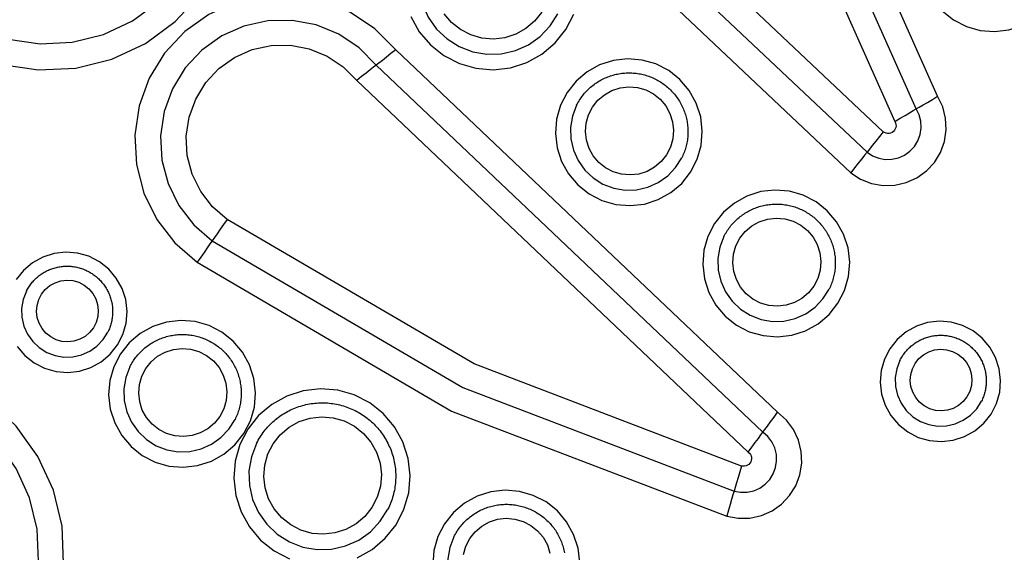
# Model space of a CAD drawing. Extents: x 0 to 21000, y 0 to 14850.
# Drawn here: x 10445 to 10552, y 2178 to 2236 of the extents above; entities that cross this region are included whole.
import ezdxf

# ---------------------------------------------------------------- set-up
doc = ezdxf.new("R2010")
doc.units = 0
doc.header["$LTSCALE"] = 10
doc.layers.add('D-STR', color=1, linetype='CONTINUOUS')

msp = doc.modelspace()

# ---------------------------------------------------------------- linework, layer by layer
at = {"layer": 'D-STR'}
for p, q in [((10544.334, 2227.555), (10521.209, 2279.492)), ((10516.009, 2278.074), (10539.714, 2224.833)), ((10542.024, 2226.194), (10518.609, 2278.783)), ((10527.052, 2193.419), (10485.806, 2232.579)), ((10525.469, 2191.27), (10483.706, 2230.922)), ((10481.606, 2229.264), (10523.887, 2189.121))]:
    msp.add_line(p, q, dxfattribs=at)
for points in [[(10538.457, 2223.727), (10515.996, 2244.959), (10497.314, 2269.576)], [(10494.96, 2268.033), (10513.915, 2243.056), (10536.704, 2221.514)], [(10492.606, 2266.49), (10511.834, 2241.153), (10534.952, 2219.301)], [(10433.051, 2237.042), (10436.041, 2234.369), (10439.491, 2232.324), (10443.271, 2230.984), (10447.238, 2230.4), (10451.243, 2230.594), (10455.134, 2231.558), (10458.764, 2233.255), (10461.996, 2235.623), (10464.708, 2238.571), (10466.798, 2241.988), (10468.187, 2245.746), (10468.822, 2249.701), (10468.679, 2253.705), (10467.764, 2257.607), (10466.111, 2261.259)], [(10435.108, 2238.971), (10437.7, 2236.654), (10440.69, 2234.882), (10443.967, 2233.72), (10447.405, 2233.214), (10450.876, 2233.382), (10454.249, 2234.217), (10457.395, 2235.689), (10460.197, 2237.741), (10462.548, 2240.296), (10464.359, 2243.258), (10465.563, 2246.515), (10466.113, 2249.943), (10465.99, 2253.414), (10465.197, 2256.796), (10463.764, 2259.961)], [(10489.112, 2243.557), (10488.556, 2242.106), (10488.295, 2240.573), (10488.338, 2239.019), (10488.684, 2237.503), (10489.319, 2236.084), (10490.219, 2234.815), (10491.349, 2233.745), (10492.666, 2232.916), (10494.119, 2232.36), (10495.652, 2232.098), (10497.207, 2232.139), (10498.724, 2232.483), (10500.144, 2233.116), (10501.413, 2234.014), (10502.482, 2235.142), (10503.311, 2236.458)], [(10485.806, 2232.579), (10483.56, 2234.842), (10480.908, 2236.611), (10477.956, 2237.814), (10474.823, 2238.405), (10471.636, 2238.358), (10468.523, 2237.675), (10465.61, 2236.385), (10463.014, 2234.539), (10460.841, 2232.211), (10459.177, 2229.496), (10458.09, 2226.503), (10457.624, 2223.352), (10457.797, 2220.172), (10458.602, 2217.089), (10460.008, 2214.229), (10461.957, 2211.707), (10464.371, 2209.624)], [(10487.44, 2236.159), (10488.347, 2234.528), (10489.555, 2233.105), (10491.017, 2231.944), (10492.678, 2231.09), (10494.473, 2230.577), (10496.334, 2230.423), (10498.188, 2230.634), (10499.965, 2231.204), (10501.597, 2232.108), (10503.02, 2233.314), (10504.18, 2234.774), (10505.033, 2236.433)], [(10501.582, 2236.636), (10500.809, 2235.662), (10499.86, 2234.858), (10498.772, 2234.255), (10497.588, 2233.876), (10496.351, 2233.734), (10495.111, 2233.837), (10493.914, 2234.179), (10492.807, 2234.749), (10491.832, 2235.522), (10491.027, 2236.471)], [(10544.832, 2236.77), (10546.05, 2235.802), (10547.434, 2235.091), (10548.93, 2234.663), (10550.481, 2234.535), (10552.026, 2234.711), (10553.507, 2235.185), (10554.867, 2235.939)], [(10483.706, 2230.922), (10481.849, 2232.792), (10479.656, 2234.255), (10477.215, 2235.25), (10474.625, 2235.738), (10471.99, 2235.699), (10469.416, 2235.135), (10467.008, 2234.068), (10464.862, 2232.542), (10463.065, 2230.617), (10461.689, 2228.372), (10460.79, 2225.898), (10460.405, 2223.293), (10460.548, 2220.663), (10461.214, 2218.114), (10462.376, 2215.75), (10463.988, 2213.664), (10465.983, 2211.942)], [(10467.596, 2214.261), (10466.018, 2215.622), (10464.744, 2217.27), (10463.826, 2219.14), (10463.299, 2221.154), (10463.186, 2223.233), (10463.491, 2225.292), (10464.201, 2227.249), (10465.289, 2229.023), (10466.709, 2230.545), (10468.406, 2231.751), (10470.309, 2232.595), (10472.344, 2233.041), (10474.427, 2233.071), (10476.475, 2232.686), (10478.404, 2231.899), (10480.138, 2230.743), (10481.606, 2229.264)], [(10485.806, 2232.579), (10485.295, 2232.168), (10484.809, 2231.78), (10484.37, 2231.433), (10483.997, 2231.143), (10483.706, 2230.922)], [(10483.706, 2230.922), (10483.415, 2230.7), (10483.042, 2230.41), (10482.603, 2230.063), (10482.117, 2229.676), (10481.606, 2229.264)], [(10505.34, 2226.577), (10505.411, 2226.716), (10505.486, 2226.852), (10505.564, 2226.987), (10505.645, 2227.119), (10505.73, 2227.25), (10505.818, 2227.378), (10505.908, 2227.505), (10506.002, 2227.629), (10506.099, 2227.751), (10506.199, 2227.87), (10506.302, 2227.987), (10506.407, 2228.101), (10506.516, 2228.213), (10506.627, 2228.322), (10506.741, 2228.428), (10506.857, 2228.531), (10506.976, 2228.631), (10507.097, 2228.729), (10507.221, 2228.823), (10507.347, 2228.915), (10507.475, 2229.003), (10507.605, 2229.088), (10507.737, 2229.17), (10507.872, 2229.249), (10508.008, 2229.324), (10508.146, 2229.396), (10508.286, 2229.465), (10508.427, 2229.53), (10508.57, 2229.592), (10508.715, 2229.65), (10508.861, 2229.704), (10509.008, 2229.755), (10509.156, 2229.803), (10509.306, 2229.846), (10509.456, 2229.886), (10509.607, 2229.923), (10509.76, 2229.955), (10509.913, 2229.984), (10510.067, 2230.009), (10510.221, 2230.03), (10510.376, 2230.048), (10510.531, 2230.062), (10510.686, 2230.071), (10510.842, 2230.077), (10510.998, 2230.08), (10511.154, 2230.078), (10511.31, 2230.073), (10511.465, 2230.064), (10511.62, 2230.051), (10511.775, 2230.034), (10511.93, 2230.013), (10512.084, 2229.989), (10512.237, 2229.961), (10512.39, 2229.929), (10512.541, 2229.893), (10512.692, 2229.854), (10512.842, 2229.811), (10512.991, 2229.764), (10513.138, 2229.713), (10513.285, 2229.66), (10513.429, 2229.602), (10513.573, 2229.541), (10513.715, 2229.477), (10513.855, 2229.409), (10513.994, 2229.337), (10514.13, 2229.262), (10514.265, 2229.184), (10514.398, 2229.103), (10514.529, 2229.018), (10514.658, 2228.93), (10514.785, 2228.839), (10514.909, 2228.745), (10515.031, 2228.648), (10515.15, 2228.548), (10515.268, 2228.445), (10515.382, 2228.34), (10515.494, 2228.231), (10515.603, 2228.12), (10515.71, 2228.006), (10515.813, 2227.89), (10515.914, 2227.771), (10516.012, 2227.649), (10516.106, 2227.526), (10516.198, 2227.4), (10516.287, 2227.271), (10516.372, 2227.141), (10516.454, 2227.009), (10516.533, 2226.874), (10516.609, 2226.738), (10516.681, 2226.6), (10516.75, 2226.46), (10516.815, 2226.319), (10516.877, 2226.176), (10516.935, 2226.032), (10516.99, 2225.886), (10517.041, 2225.739), (10517.088, 2225.59), (10517.132, 2225.441), (10517.172, 2225.29), (10517.209, 2225.139), (10517.242, 2224.987), (10517.271, 2224.834), (10517.296, 2224.68), (10517.317, 2224.526), (10517.335, 2224.372), (10517.349, 2224.216), (10517.359, 2224.061), (10517.365, 2223.906), (10517.368, 2223.75), (10517.366, 2223.594), (10517.361, 2223.439), (10517.352, 2223.284), (10517.339, 2223.128), (10517.322, 2222.974), (10517.302, 2222.819), (10517.278, 2222.666), (10517.25, 2222.513), (10517.218, 2222.36), (10517.182, 2222.209), (10517.143, 2222.058), (10517.1, 2221.909), (10517.054, 2221.76), (10517.003, 2221.613), (10516.95, 2221.467), (10516.892, 2221.323), (10516.831, 2221.179), (10516.767, 2221.038), (10516.699, 2220.898)], [(10534.952, 2219.301), (10536.013, 2218.612), (10537.19, 2218.147), (10538.436, 2217.925), (10539.701, 2217.954), (10540.935, 2218.233), (10542.088, 2218.75), (10543.116, 2219.487), (10543.977, 2220.412), (10544.637, 2221.49), (10545.07, 2222.678), (10545.259, 2223.927), (10545.196, 2225.19), (10544.883, 2226.416), (10544.334, 2227.555)], [(10542.024, 2226.194), (10542.345, 2226.373), (10542.756, 2226.61), (10543.238, 2226.895), (10543.772, 2227.214), (10544.334, 2227.555)], [(10505.34, 2226.577), (10504.896, 2225.416), (10504.687, 2224.19), (10504.721, 2222.947), (10504.998, 2221.735), (10505.506, 2220.599), (10506.226, 2219.584), (10507.13, 2218.728), (10508.183, 2218.065), (10509.346, 2217.62), (10510.573, 2217.41), (10511.817, 2217.443), (10513.03, 2217.718), (10514.166, 2218.225), (10515.182, 2218.943), (10516.037, 2219.846), (10516.699, 2220.898)], [(10536.704, 2221.514), (10537.306, 2221.123), (10537.974, 2220.86), (10538.68, 2220.734), (10539.397, 2220.75), (10540.097, 2220.908), (10540.751, 2221.202), (10541.333, 2221.619), (10541.822, 2222.144), (10542.196, 2222.755), (10542.441, 2223.429), (10542.548, 2224.137), (10542.513, 2224.853), (10542.335, 2225.548), (10542.024, 2226.194)], [(10539.714, 2224.833), (10540.275, 2225.173), (10540.809, 2225.493), (10541.292, 2225.777), (10541.703, 2226.015), (10542.024, 2226.194)], [(10539.714, 2224.833), (10539.788, 2224.68), (10539.829, 2224.516), (10539.838, 2224.347), (10539.813, 2224.179), (10539.755, 2224.02), (10539.666, 2223.876), (10539.551, 2223.752), (10539.413, 2223.653), (10539.259, 2223.584), (10539.093, 2223.547), (10538.924, 2223.543), (10538.757, 2223.573), (10538.599, 2223.635), (10538.457, 2223.727)], [(10538.457, 2223.727), (10538.043, 2223.209), (10537.644, 2222.708), (10537.278, 2222.246), (10536.96, 2221.842), (10536.704, 2221.514)], [(10536.704, 2221.514), (10536.449, 2221.186), (10536.131, 2220.782), (10535.764, 2220.319), (10535.366, 2219.818), (10534.952, 2219.301)], [(10521.253, 2212.409), (10521.325, 2212.547), (10521.399, 2212.684), (10521.477, 2212.818), (10521.559, 2212.951), (10521.643, 2213.081), (10521.731, 2213.21), (10521.822, 2213.336), (10521.916, 2213.46), (10522.012, 2213.582), (10522.112, 2213.701), (10522.215, 2213.818), (10522.321, 2213.932), (10522.429, 2214.044), (10522.54, 2214.153), (10522.654, 2214.259), (10522.77, 2214.362), (10522.889, 2214.463), (10523.01, 2214.56), (10523.134, 2214.655), (10523.26, 2214.746), (10523.388, 2214.834), (10523.518, 2214.92), (10523.651, 2215.002), (10523.785, 2215.08), (10523.921, 2215.156), (10524.059, 2215.228), (10524.199, 2215.296), (10524.341, 2215.361), (10524.484, 2215.423), (10524.628, 2215.481), (10524.774, 2215.536), (10524.921, 2215.587), (10525.069, 2215.634), (10525.219, 2215.678), (10525.369, 2215.718), (10525.521, 2215.754), (10525.673, 2215.787), (10525.826, 2215.815), (10525.98, 2215.841), (10526.134, 2215.862), (10526.289, 2215.879), (10526.444, 2215.893), (10526.6, 2215.903), (10526.755, 2215.909), (10526.911, 2215.911), (10527.067, 2215.909), (10527.223, 2215.904), (10527.378, 2215.895), (10527.534, 2215.882), (10527.689, 2215.865), (10527.843, 2215.845), (10527.997, 2215.82), (10528.15, 2215.792), (10528.303, 2215.76), (10528.455, 2215.724), (10528.606, 2215.685), (10528.755, 2215.642), (10528.904, 2215.595), (10529.052, 2215.545), (10529.198, 2215.491), (10529.343, 2215.433), (10529.486, 2215.372), (10529.628, 2215.308), (10529.768, 2215.24), (10529.907, 2215.169), (10530.044, 2215.094), (10530.179, 2215.016), (10530.312, 2214.934), (10530.442, 2214.849), (10530.571, 2214.762), (10530.698, 2214.671), (10530.822, 2214.577), (10530.944, 2214.48), (10531.064, 2214.38), (10531.181, 2214.277), (10531.295, 2214.171), (10531.407, 2214.062), (10531.517, 2213.951), (10531.623, 2213.837), (10531.727, 2213.721), (10531.827, 2213.602), (10531.925, 2213.481), (10532.02, 2213.357), (10532.111, 2213.231), (10532.2, 2213.103), (10532.285, 2212.972), (10532.367, 2212.84), (10532.446, 2212.706), (10532.522, 2212.569), (10532.594, 2212.431), (10532.663, 2212.292), (10532.728, 2212.15), (10532.79, 2212.007), (10532.848, 2211.863), (10532.903, 2211.717), (10532.954, 2211.57), (10533.002, 2211.422), (10533.046, 2211.272), (10533.086, 2211.122), (10533.122, 2210.97), (10533.155, 2210.818), (10533.184, 2210.665), (10533.209, 2210.512), (10533.231, 2210.357), (10533.248, 2210.203), (10533.262, 2210.048), (10533.272, 2209.892), (10533.278, 2209.737), (10533.281, 2209.581), (10533.279, 2209.426), (10533.274, 2209.27), (10533.265, 2209.115), (10533.252, 2208.96), (10533.236, 2208.805), (10533.215, 2208.651), (10533.191, 2208.497), (10533.163, 2208.344), (10533.131, 2208.192), (10533.096, 2208.04), (10533.056, 2207.89), (10533.014, 2207.74), (10532.967, 2207.592), (10532.917, 2207.445), (10532.863, 2207.299), (10532.806, 2207.154), (10532.745, 2207.011), (10532.68, 2206.869), (10532.613, 2206.729)], [(10467.596, 2214.261), (10467.215, 2213.718), (10466.849, 2213.193), (10466.512, 2212.708), (10466.219, 2212.285), (10465.983, 2211.942)], [(10523.15, 2187.618), (10494.276, 2198.652), (10467.596, 2214.261)], [(10465.983, 2211.942), (10465.747, 2211.6), (10465.455, 2211.177), (10465.117, 2210.692), (10464.751, 2210.167), (10464.371, 2209.624)], [(10465.983, 2211.942), (10493.053, 2196.106), (10522.349, 2184.91)], [(10521.253, 2212.409), (10520.809, 2211.248), (10520.6, 2210.022), (10520.635, 2208.779), (10520.911, 2207.566), (10521.419, 2206.43), (10522.139, 2205.415), (10523.043, 2204.559), (10524.097, 2203.896), (10525.259, 2203.451), (10526.486, 2203.241), (10527.73, 2203.275), (10528.943, 2203.55), (10530.08, 2204.056), (10531.095, 2204.775), (10531.95, 2205.677), (10532.613, 2206.729)], [(10444.93, 2200.525), (10445.756, 2199.552), (10446.755, 2198.759), (10447.89, 2198.176), (10449.116, 2197.825), (10450.388, 2197.72), (10451.655, 2197.864), (10452.87, 2198.253), (10453.984, 2198.872), (10454.957, 2199.696), (10455.75, 2200.693), (10456.332, 2201.827), (10456.682, 2203.052), (10456.786, 2204.323), (10456.64, 2205.589), (10456.25, 2206.803), (10455.63, 2207.918), (10454.805, 2208.89), (10453.805, 2209.684), (10452.671, 2210.267), (10451.444, 2210.618), (10450.172, 2210.723), (10448.905, 2210.578), (10447.691, 2210.189), (10446.576, 2209.571), (10445.603, 2208.747), (10444.811, 2207.749)], [(10445.914, 2206.492), (10445.973, 2206.608), (10446.036, 2206.721), (10446.101, 2206.833), (10446.17, 2206.943), (10446.241, 2207.051), (10446.315, 2207.158), (10446.392, 2207.262), (10446.472, 2207.364), (10446.554, 2207.464), (10446.639, 2207.562), (10446.727, 2207.658), (10446.817, 2207.751), (10446.909, 2207.842), (10447.004, 2207.931), (10447.101, 2208.017), (10447.201, 2208.1), (10447.302, 2208.181), (10447.406, 2208.259), (10447.512, 2208.334), (10447.619, 2208.406), (10447.729, 2208.476), (10447.84, 2208.542), (10447.953, 2208.606), (10448.068, 2208.667), (10448.184, 2208.724), (10448.302, 2208.779), (10448.421, 2208.83), (10448.542, 2208.878), (10448.664, 2208.923), (10448.786, 2208.965), (10448.91, 2209.003), (10449.035, 2209.039), (10449.161, 2209.071), (10449.288, 2209.099), (10449.415, 2209.125), (10449.543, 2209.146), (10449.672, 2209.165), (10449.801, 2209.18), (10449.93, 2209.192), (10450.06, 2209.2), (10450.19, 2209.205), (10450.319, 2209.206), (10450.449, 2209.204), (10450.579, 2209.199), (10450.709, 2209.19), (10450.838, 2209.178), (10450.967, 2209.162), (10451.096, 2209.143), (10451.224, 2209.121), (10451.351, 2209.095), (10451.478, 2209.066), (10451.603, 2209.033), (10451.728, 2208.997), (10451.852, 2208.958), (10451.975, 2208.916), (10452.097, 2208.87), (10452.217, 2208.822), (10452.336, 2208.77), (10452.454, 2208.715), (10452.57, 2208.657), (10452.685, 2208.595), (10452.798, 2208.531), (10452.909, 2208.464), (10453.019, 2208.394), (10453.126, 2208.321), (10453.232, 2208.245), (10453.336, 2208.167), (10453.437, 2208.086), (10453.536, 2208.002), (10453.634, 2207.916), (10453.728, 2207.827), (10453.821, 2207.735), (10453.911, 2207.642), (10453.998, 2207.545), (10454.083, 2207.447), (10454.165, 2207.346), (10454.245, 2207.244), (10454.321, 2207.139), (10454.395, 2207.032), (10454.466, 2206.923), (10454.535, 2206.813), (10454.6, 2206.701), (10454.662, 2206.587), (10454.722, 2206.471), (10454.778, 2206.354), (10454.831, 2206.236), (10454.881, 2206.116), (10454.928, 2205.995), (10454.971, 2205.873), (10455.012, 2205.749), (10455.049, 2205.625), (10455.082, 2205.499), (10455.113, 2205.373), (10455.14, 2205.246), (10455.164, 2205.119), (10455.184, 2204.991), (10455.201, 2204.862), (10455.214, 2204.733), (10455.225, 2204.604), (10455.231, 2204.474), (10455.234, 2204.344), (10455.234, 2204.215), (10455.231, 2204.085), (10455.224, 2203.955), (10455.213, 2203.826), (10455.199, 2203.697), (10455.182, 2203.569), (10455.162, 2203.441), (10455.138, 2203.313), (10455.11, 2203.186), (10455.08, 2203.06), (10455.046, 2202.935), (10455.008, 2202.811), (10454.968, 2202.688), (10454.924, 2202.566), (10454.877, 2202.445), (10454.827, 2202.326), (10454.773, 2202.207), (10454.717, 2202.091)], [(10464.371, 2209.624), (10491.831, 2193.559), (10521.549, 2182.202)], [(10445.914, 2206.492), (10445.569, 2205.592), (10445.407, 2204.642), (10445.434, 2203.679), (10445.648, 2202.739), (10446.042, 2201.859), (10446.6, 2201.072), (10447.301, 2200.409), (10448.117, 2199.895), (10449.018, 2199.55), (10449.969, 2199.388), (10450.933, 2199.413), (10451.873, 2199.627), (10452.754, 2200.019), (10453.541, 2200.576), (10454.204, 2201.275), (10454.717, 2202.091)], [(10457.091, 2198.326), (10457.162, 2198.464), (10457.237, 2198.601), (10457.315, 2198.735), (10457.396, 2198.868), (10457.481, 2198.999), (10457.568, 2199.127), (10457.659, 2199.253), (10457.753, 2199.377), (10457.85, 2199.499), (10457.95, 2199.618), (10458.053, 2199.735), (10458.158, 2199.85), (10458.267, 2199.961), (10458.378, 2200.07), (10458.491, 2200.176), (10458.608, 2200.28), (10458.727, 2200.38), (10458.848, 2200.477), (10458.972, 2200.572), (10459.098, 2200.663), (10459.226, 2200.752), (10459.356, 2200.837), (10459.488, 2200.919), (10459.623, 2200.998), (10459.759, 2201.073), (10459.897, 2201.145), (10460.037, 2201.213), (10460.178, 2201.279), (10460.321, 2201.34), (10460.465, 2201.398), (10460.611, 2201.453), (10460.759, 2201.504), (10460.907, 2201.551), (10461.056, 2201.595), (10461.207, 2201.635), (10461.358, 2201.671), (10461.511, 2201.704), (10461.664, 2201.733), (10461.817, 2201.758), (10461.972, 2201.779), (10462.127, 2201.796), (10462.282, 2201.81), (10462.437, 2201.82), (10462.593, 2201.826), (10462.749, 2201.828), (10462.905, 2201.827), (10463.06, 2201.821), (10463.216, 2201.812), (10463.371, 2201.799), (10463.526, 2201.782), (10463.681, 2201.762), (10463.835, 2201.737), (10463.988, 2201.709), (10464.14, 2201.677), (10464.292, 2201.642), (10464.443, 2201.602), (10464.593, 2201.559), (10464.742, 2201.512), (10464.889, 2201.462), (10465.035, 2201.408), (10465.18, 2201.351), (10465.324, 2201.29), (10465.466, 2201.225), (10465.606, 2201.157), (10465.745, 2201.086), (10465.881, 2201.011), (10466.016, 2200.933), (10466.149, 2200.851), (10466.28, 2200.767), (10466.409, 2200.679), (10466.535, 2200.588), (10466.66, 2200.494), (10466.782, 2200.397), (10466.901, 2200.297), (10467.018, 2200.194), (10467.133, 2200.088), (10467.245, 2199.98), (10467.354, 2199.869), (10467.46, 2199.755), (10467.564, 2199.638), (10467.665, 2199.519), (10467.762, 2199.398), (10467.857, 2199.274), (10467.949, 2199.148), (10468.037, 2199.02), (10468.123, 2198.89), (10468.205, 2198.757), (10468.284, 2198.623), (10468.359, 2198.487), (10468.432, 2198.349), (10468.5, 2198.209), (10468.566, 2198.067), (10468.628, 2197.925), (10468.686, 2197.78), (10468.741, 2197.634), (10468.792, 2197.487), (10468.839, 2197.339), (10468.883, 2197.189), (10468.923, 2197.039), (10468.96, 2196.888), (10468.993, 2196.735), (10469.022, 2196.583), (10469.047, 2196.429), (10469.068, 2196.275), (10469.086, 2196.12), (10469.1, 2195.965), (10469.11, 2195.81), (10469.116, 2195.654), (10469.118, 2195.499), (10469.117, 2195.343), (10469.112, 2195.187), (10469.103, 2195.032), (10469.09, 2194.877), (10469.073, 2194.722), (10469.053, 2194.568), (10469.029, 2194.414), (10469.001, 2194.261), (10468.969, 2194.109), (10468.933, 2193.958), (10468.894, 2193.807), (10468.851, 2193.657), (10468.805, 2193.509), (10468.754, 2193.362), (10468.701, 2193.216), (10468.643, 2193.071), (10468.582, 2192.928), (10468.518, 2192.786), (10468.45, 2192.646)], [(10540.264, 2199.031), (10540.323, 2199.146), (10540.386, 2199.259), (10540.451, 2199.371), (10540.52, 2199.481), (10540.591, 2199.59), (10540.665, 2199.696), (10540.742, 2199.8), (10540.822, 2199.903), (10540.904, 2200.003), (10540.989, 2200.101), (10541.077, 2200.196), (10541.167, 2200.29), (10541.259, 2200.381), (10541.354, 2200.469), (10541.451, 2200.555), (10541.551, 2200.638), (10541.652, 2200.719), (10541.756, 2200.797), (10541.862, 2200.872), (10541.97, 2200.944), (10542.079, 2201.014), (10542.19, 2201.08), (10542.303, 2201.144), (10542.418, 2201.205), (10542.534, 2201.262), (10542.652, 2201.317), (10542.771, 2201.368), (10542.892, 2201.416), (10543.014, 2201.461), (10543.137, 2201.503), (10543.261, 2201.542), (10543.386, 2201.577), (10543.511, 2201.609), (10543.638, 2201.637), (10543.765, 2201.663), (10543.893, 2201.685), (10544.022, 2201.703), (10544.151, 2201.718), (10544.28, 2201.73), (10544.41, 2201.738), (10544.54, 2201.743), (10544.67, 2201.744), (10544.799, 2201.742), (10544.929, 2201.737), (10545.059, 2201.728), (10545.188, 2201.716), (10545.317, 2201.7), (10545.446, 2201.681), (10545.574, 2201.659), (10545.701, 2201.633), (10545.828, 2201.604), (10545.954, 2201.571), (10546.078, 2201.536), (10546.202, 2201.496), (10546.325, 2201.454), (10546.447, 2201.409), (10546.568, 2201.36), (10546.687, 2201.308), (10546.804, 2201.253), (10546.921, 2201.195), (10547.035, 2201.134), (10547.148, 2201.069), (10547.26, 2201.002), (10547.369, 2200.932), (10547.477, 2200.859), (10547.582, 2200.784), (10547.686, 2200.705), (10547.787, 2200.624), (10547.887, 2200.54), (10547.984, 2200.454), (10548.079, 2200.365), (10548.171, 2200.274), (10548.261, 2200.18), (10548.348, 2200.084), (10548.433, 2199.985), (10548.515, 2199.885), (10548.595, 2199.782), (10548.672, 2199.677), (10548.746, 2199.57), (10548.817, 2199.462), (10548.885, 2199.351), (10548.95, 2199.239), (10549.013, 2199.125), (10549.072, 2199.009), (10549.128, 2198.892), (10549.181, 2198.774), (10549.231, 2198.654), (10549.278, 2198.533), (10549.321, 2198.411), (10549.362, 2198.287), (10549.399, 2198.163), (10549.433, 2198.038), (10549.463, 2197.911), (10549.49, 2197.784), (10549.514, 2197.657), (10549.534, 2197.529), (10549.551, 2197.4), (10549.565, 2197.271), (10549.575, 2197.142), (10549.581, 2197.012), (10549.585, 2196.882), (10549.584, 2196.753), (10549.581, 2196.623), (10549.574, 2196.494), (10549.563, 2196.364), (10549.55, 2196.235), (10549.532, 2196.107), (10549.512, 2195.979), (10549.488, 2195.851), (10549.461, 2195.725), (10549.43, 2195.599), (10549.396, 2195.473), (10549.358, 2195.349), (10549.318, 2195.226), (10549.274, 2195.104), (10549.227, 2194.983), (10549.177, 2194.864), (10549.124, 2194.746), (10549.067, 2194.629)], [(10457.091, 2198.326), (10456.647, 2197.165), (10456.438, 2195.939), (10456.472, 2194.696), (10456.749, 2193.483), (10457.257, 2192.347), (10457.977, 2191.332), (10458.881, 2190.477), (10459.934, 2189.814), (10461.097, 2189.369), (10462.324, 2189.159), (10463.568, 2189.192), (10464.781, 2189.467), (10465.917, 2189.973), (10466.932, 2190.692), (10467.788, 2191.594), (10468.45, 2192.646)], [(10540.264, 2199.031), (10539.919, 2198.131), (10539.758, 2197.181), (10539.784, 2196.217), (10539.999, 2195.277), (10540.392, 2194.397), (10540.95, 2193.61), (10541.651, 2192.947), (10542.467, 2192.433), (10543.368, 2192.088), (10544.319, 2191.926), (10545.283, 2191.952), (10546.224, 2192.165), (10547.104, 2192.557), (10547.891, 2193.114), (10548.554, 2193.813), (10549.067, 2194.629)], [(10481.625, 2177.714), (10483.257, 2178.619), (10484.68, 2179.825), (10485.84, 2181.285), (10486.693, 2182.944), (10487.205, 2184.737), (10487.357, 2186.596), (10487.144, 2188.449), (10486.572, 2190.226), (10485.665, 2191.857), (10484.457, 2193.28), (10482.995, 2194.441), (10481.334, 2195.295), (10479.539, 2195.809), (10477.678, 2195.962), (10475.824, 2195.751), (10474.047, 2195.181), (10472.415, 2194.277), (10470.992, 2193.071), (10469.832, 2191.611), (10468.979, 2189.952), (10468.467, 2188.159), (10468.315, 2186.3), (10468.528, 2184.446), (10469.1, 2182.67), (10470.007, 2181.039), (10471.215, 2179.615), (10472.677, 2178.454), (10474.338, 2177.601)], [(10420.649, 2159.633), (10424.433, 2158.306), (10428.402, 2157.735), (10432.406, 2157.942), (10436.294, 2158.919), (10439.918, 2160.63), (10443.142, 2163.008), (10445.844, 2165.966), (10447.923, 2169.39), (10449.298, 2173.152), (10449.92, 2177.11), (10449.764, 2181.113), (10448.835, 2185.012), (10447.17, 2188.658), (10444.831, 2191.915), (10441.906, 2194.658)], [(10470.771, 2190.068), (10470.861, 2190.241), (10470.954, 2190.411), (10471.051, 2190.579), (10471.153, 2190.745), (10471.259, 2190.909), (10471.368, 2191.069), (10471.482, 2191.227), (10471.599, 2191.382), (10471.72, 2191.534), (10471.845, 2191.683), (10471.974, 2191.83), (10472.106, 2191.972), (10472.241, 2192.112), (10472.38, 2192.248), (10472.522, 2192.381), (10472.668, 2192.51), (10472.816, 2192.635), (10472.968, 2192.757), (10473.123, 2192.875), (10473.28, 2192.99), (10473.44, 2193.1), (10473.603, 2193.207), (10473.769, 2193.309), (10473.936, 2193.408), (10474.107, 2193.502), (10474.279, 2193.592), (10474.454, 2193.677), (10474.631, 2193.759), (10474.81, 2193.836), (10474.99, 2193.908), (10475.172, 2193.977), (10475.356, 2194.04), (10475.542, 2194.099), (10475.729, 2194.154), (10475.917, 2194.204), (10476.106, 2194.25), (10476.297, 2194.29), (10476.488, 2194.326), (10476.68, 2194.358), (10476.873, 2194.384), (10477.067, 2194.406), (10477.261, 2194.423), (10477.455, 2194.436), (10477.65, 2194.443), (10477.844, 2194.446), (10478.039, 2194.444), (10478.234, 2194.437), (10478.428, 2194.426), (10478.622, 2194.41), (10478.816, 2194.389), (10479.009, 2194.363), (10479.202, 2194.332), (10479.393, 2194.297), (10479.584, 2194.257), (10479.773, 2194.213), (10479.962, 2194.163), (10480.149, 2194.11), (10480.335, 2194.051), (10480.52, 2193.988), (10480.702, 2193.921), (10480.883, 2193.849), (10481.063, 2193.773), (10481.24, 2193.692), (10481.416, 2193.607), (10481.589, 2193.518), (10481.76, 2193.424), (10481.928, 2193.327), (10482.094, 2193.225), (10482.258, 2193.119), (10482.419, 2193.009), (10482.577, 2192.896), (10482.733, 2192.778), (10482.885, 2192.657), (10483.035, 2192.532), (10483.181, 2192.403), (10483.324, 2192.271), (10483.464, 2192.135), (10483.601, 2191.996), (10483.734, 2191.854), (10483.863, 2191.709), (10483.989, 2191.56), (10484.111, 2191.408), (10484.229, 2191.253), (10484.344, 2191.096), (10484.455, 2190.936), (10484.561, 2190.773), (10484.664, 2190.607), (10484.763, 2190.439), (10484.857, 2190.269), (10484.948, 2190.097), (10485.034, 2189.922), (10485.115, 2189.745), (10485.192, 2189.566), (10485.265, 2189.386), (10485.334, 2189.204), (10485.398, 2189.02), (10485.457, 2188.834), (10485.512, 2188.648), (10485.562, 2188.46), (10485.608, 2188.27), (10485.649, 2188.08), (10485.685, 2187.889), (10485.717, 2187.697), (10485.743, 2187.504), (10485.765, 2187.311), (10485.783, 2187.117), (10485.795, 2186.923), (10485.803, 2186.728), (10485.806, 2186.534), (10485.804, 2186.339), (10485.798, 2186.145), (10485.786, 2185.951), (10485.77, 2185.757), (10485.749, 2185.563), (10485.724, 2185.371), (10485.694, 2185.178), (10485.659, 2184.987), (10485.619, 2184.797), (10485.574, 2184.607), (10485.525, 2184.419), (10485.472, 2184.232), (10485.414, 2184.047), (10485.351, 2183.863), (10485.284, 2183.68), (10485.212, 2183.499), (10485.136, 2183.32), (10485.055, 2183.143), (10484.971, 2182.968)], [(10521.549, 2182.202), (10522.793, 2181.972), (10524.058, 2181.992), (10525.293, 2182.263), (10526.45, 2182.774), (10527.483, 2183.503), (10528.35, 2184.423), (10529.017, 2185.497), (10529.458, 2186.681), (10529.655, 2187.93), (10529.6, 2189.193), (10529.295, 2190.42), (10528.753, 2191.563), (10527.996, 2192.576), (10527.052, 2193.419)], [(10525.469, 2191.27), (10525.687, 2191.561), (10525.967, 2191.94), (10526.298, 2192.389), (10526.665, 2192.889), (10527.052, 2193.419)], [(10421.839, 2162.194), (10425.12, 2161.044), (10428.56, 2160.549), (10432.031, 2160.729), (10435.4, 2161.576), (10438.541, 2163.058), (10441.336, 2165.12), (10443.678, 2167.683), (10445.48, 2170.651), (10446.672, 2173.912), (10447.211, 2177.342), (10447.075, 2180.813), (10446.27, 2184.192), (10444.827, 2187.352), (10442.799, 2190.175), (10440.264, 2192.553)], [(10522.349, 2184.91), (10523.055, 2184.779), (10523.772, 2184.791), (10524.472, 2184.945), (10525.128, 2185.234), (10525.714, 2185.648), (10526.205, 2186.169), (10526.584, 2186.778), (10526.834, 2187.45), (10526.945, 2188.157), (10526.914, 2188.874), (10526.741, 2189.57), (10526.434, 2190.218), (10526.004, 2190.792), (10525.469, 2191.27)], [(10523.887, 2189.121), (10524.274, 2189.65), (10524.641, 2190.151), (10524.971, 2190.6), (10525.252, 2190.979), (10525.469, 2191.27)], [(10470.771, 2190.068), (10470.216, 2188.616), (10469.955, 2187.084), (10469.998, 2185.53), (10470.344, 2184.014), (10470.979, 2182.594), (10471.879, 2181.325), (10473.009, 2180.256), (10474.326, 2179.427), (10475.779, 2178.871), (10477.312, 2178.608), (10478.867, 2178.65), (10480.384, 2178.994), (10481.804, 2179.627), (10483.073, 2180.525), (10484.142, 2181.653), (10484.971, 2182.968)], [(10523.887, 2189.121), (10524.013, 2189.008), (10524.115, 2188.872), (10524.188, 2188.719), (10524.228, 2188.554), (10524.236, 2188.385), (10524.209, 2188.218), (10524.15, 2188.059), (10524.061, 2187.915), (10523.945, 2187.792), (10523.806, 2187.694), (10523.651, 2187.626), (10523.486, 2187.59), (10523.316, 2187.587), (10523.15, 2187.618)], [(10523.15, 2187.618), (10522.964, 2186.982), (10522.784, 2186.367), (10522.617, 2185.801), (10522.47, 2185.308), (10522.349, 2184.91)], [(10505.677, 2177.197), (10505.499, 2178.741), (10505.023, 2180.222), (10504.267, 2181.581), (10503.26, 2182.767), (10502.041, 2183.735), (10500.658, 2184.446), (10499.162, 2184.874), (10497.611, 2185.002), (10496.066, 2184.826), (10494.585, 2184.351), (10493.225, 2183.597), (10492.039, 2182.593), (10491.072, 2181.376), (10490.362, 2179.994), (10489.935, 2178.499), (10489.808, 2176.95)], [(10522.349, 2184.91), (10522.229, 2184.512), (10522.082, 2184.019), (10521.914, 2183.453), (10521.734, 2182.839), (10521.549, 2182.202)], [(10492.098, 2179.983), (10492.169, 2180.122), (10492.244, 2180.258), (10492.322, 2180.393), (10492.403, 2180.525), (10492.488, 2180.656), (10492.575, 2180.784), (10492.666, 2180.911), (10492.76, 2181.035), (10492.857, 2181.157), (10492.957, 2181.276), (10493.06, 2181.393), (10493.165, 2181.507), (10493.274, 2181.619), (10493.385, 2181.727), (10493.499, 2181.834), (10493.615, 2181.937), (10493.734, 2182.037), (10493.855, 2182.135), (10493.979, 2182.229), (10494.105, 2182.321), (10494.233, 2182.409), (10494.363, 2182.494), (10494.495, 2182.576), (10494.63, 2182.655), (10494.766, 2182.73), (10494.904, 2182.802), (10495.044, 2182.871), (10495.185, 2182.936), (10495.328, 2182.998), (10495.473, 2183.056), (10495.618, 2183.11), (10495.766, 2183.161), (10495.914, 2183.208), (10496.063, 2183.252), (10496.214, 2183.292), (10496.365, 2183.329), (10496.518, 2183.361), (10496.671, 2183.39), (10496.824, 2183.415), (10496.979, 2183.436), (10497.134, 2183.454), (10497.289, 2183.468), (10497.444, 2183.477), (10497.6, 2183.483), (10497.756, 2183.486), (10497.912, 2183.484), (10498.067, 2183.479), (10498.223, 2183.47), (10498.378, 2183.457), (10498.533, 2183.44), (10498.688, 2183.419), (10498.842, 2183.395), (10498.995, 2183.367), (10499.148, 2183.335), (10499.299, 2183.299), (10499.45, 2183.26), (10499.6, 2183.216), (10499.749, 2183.17), (10499.896, 2183.119), (10500.042, 2183.065), (10500.187, 2183.008), (10500.331, 2182.947), (10500.473, 2182.882), (10500.613, 2182.815), (10500.752, 2182.743), (10500.888, 2182.668), (10501.023, 2182.59), (10501.156, 2182.509), (10501.287, 2182.424), (10501.416, 2182.336), (10501.542, 2182.245), (10501.667, 2182.151), (10501.789, 2182.054), (10501.908, 2181.954), (10502.025, 2181.851), (10502.14, 2181.746), (10502.252, 2181.637), (10502.361, 2181.526), (10502.468, 2181.412), (10502.571, 2181.296), (10502.672, 2181.177), (10502.769, 2181.055), (10502.864, 2180.931), (10502.956, 2180.805), (10503.044, 2180.677), (10503.13, 2180.547), (10503.212, 2180.415), (10503.291, 2180.28), (10503.367, 2180.144), (10503.439, 2180.006), (10503.508, 2179.866), (10503.573, 2179.725), (10503.635, 2179.582), (10503.693, 2179.437), (10503.748, 2179.292), (10503.799, 2179.145), (10503.846, 2178.996), (10503.89, 2178.847), (10503.93, 2178.696), (10503.967, 2178.545), (10504, 2178.393), (10504.029, 2178.24)], [(10493.128, 2178.069), (10493.384, 2178.966), (10493.81, 2179.795), (10494.391, 2180.525), (10495.102, 2181.128), (10495.918, 2181.581), (10496.807, 2181.865), (10497.734, 2181.971), (10498.664, 2181.894), (10499.562, 2181.637), (10500.392, 2181.21), (10501.123, 2180.63), (10501.727, 2179.918), (10502.181, 2179.103), (10502.466, 2178.215)], [(10492.098, 2179.983), (10491.654, 2178.822), (10491.445, 2177.596), (10491.479, 2176.353), (10491.756, 2175.14), (10492.264, 2174.005), (10492.984, 2172.989), (10493.888, 2172.134), (10494.941, 2171.471), (10496.104, 2171.026), (10497.331, 2170.816), (10498.575, 2170.849), (10499.788, 2171.124), (10500.924, 2171.631), (10501.939, 2172.349), (10502.795, 2173.252), (10503.457, 2174.304)]]:
    msp.add_lwpolyline(points, dxfattribs=at)
for points in [[(10517.509, 2228.175), (10516.502, 2229.361), (10515.284, 2230.329), (10513.9, 2231.04), (10512.404, 2231.468), (10510.853, 2231.596), (10509.308, 2231.42), (10507.827, 2230.945), (10506.467, 2230.191), (10505.281, 2229.187), (10504.314, 2227.97), (10503.604, 2226.588), (10503.177, 2225.093), (10503.05, 2223.544), (10503.228, 2222), (10503.704, 2220.519), (10504.46, 2219.16), (10505.467, 2217.974), (10506.686, 2217.006), (10508.07, 2216.295), (10509.565, 2215.867), (10511.116, 2215.739), (10512.661, 2215.915), (10514.142, 2216.39), (10515.502, 2217.144), (10516.688, 2218.148), (10517.655, 2219.365), (10518.365, 2220.747), (10518.792, 2222.242), (10518.919, 2223.791), (10518.741, 2225.335), (10518.265, 2226.816)], [(10514.969, 2226.512), (10515.423, 2225.697), (10515.709, 2224.809), (10515.815, 2223.882), (10515.739, 2222.952), (10515.483, 2222.056), (10515.057, 2221.226), (10514.477, 2220.496), (10513.765, 2219.893), (10512.949, 2219.441), (10512.061, 2219.156), (10511.134, 2219.051), (10510.203, 2219.127), (10509.306, 2219.384), (10508.475, 2219.811), (10507.744, 2220.392), (10507.14, 2221.103), (10506.687, 2221.919), (10506.401, 2222.807), (10506.294, 2223.734), (10506.37, 2224.663), (10506.626, 2225.56), (10507.053, 2226.389), (10507.633, 2227.119), (10508.344, 2227.722), (10509.16, 2228.175), (10510.049, 2228.459), (10510.976, 2228.565), (10511.906, 2228.488), (10512.804, 2228.231), (10513.634, 2227.804), (10514.365, 2227.224)], [(10533.422, 2214.007), (10532.416, 2215.193), (10531.197, 2216.16), (10529.813, 2216.871), (10528.317, 2217.299), (10526.767, 2217.428), (10525.221, 2217.251), (10523.74, 2216.777), (10522.381, 2216.023), (10521.195, 2215.018), (10520.228, 2213.801), (10519.517, 2212.419), (10519.09, 2210.925), (10518.963, 2209.375), (10519.142, 2207.831), (10519.618, 2206.351), (10520.374, 2204.991), (10521.38, 2203.805), (10522.599, 2202.838), (10523.983, 2202.126), (10525.479, 2201.698), (10527.029, 2201.57), (10528.575, 2201.747), (10530.056, 2202.221), (10531.415, 2202.975), (10532.601, 2203.98), (10533.568, 2205.197), (10534.279, 2206.579), (10534.706, 2208.073), (10534.832, 2209.622), (10534.654, 2211.167), (10534.178, 2212.647)], [(10530.883, 2212.344), (10531.336, 2211.528), (10531.622, 2210.64), (10531.729, 2209.713), (10531.653, 2208.784), (10531.397, 2207.887), (10530.97, 2207.058), (10530.39, 2206.328), (10529.678, 2205.725), (10528.863, 2205.272), (10527.974, 2204.988), (10527.047, 2204.882), (10526.117, 2204.959), (10525.219, 2205.216), (10524.389, 2205.642), (10523.657, 2206.223), (10523.053, 2206.935), (10522.6, 2207.75), (10522.314, 2208.638), (10522.207, 2209.565), (10522.283, 2210.495), (10522.54, 2211.391), (10522.966, 2212.221), (10523.546, 2212.951), (10524.258, 2213.553), (10525.073, 2214.006), (10525.962, 2214.291), (10526.889, 2214.396), (10527.82, 2214.319), (10528.717, 2214.063), (10529.547, 2213.636), (10530.279, 2213.055)], [(10452.156, 2207.159), (10452.668, 2206.753), (10453.091, 2206.255), (10453.408, 2205.684), (10453.608, 2205.062), (10453.683, 2204.414), (10453.63, 2203.763), (10453.45, 2203.135), (10453.152, 2202.555), (10452.746, 2202.044), (10452.248, 2201.622), (10451.677, 2201.305), (10451.055, 2201.106), (10450.405, 2201.032), (10449.754, 2201.085), (10449.126, 2201.265), (10448.545, 2201.564), (10448.033, 2201.97), (10447.61, 2202.468), (10447.293, 2203.039), (10447.093, 2203.661), (10447.018, 2204.31), (10447.071, 2204.96), (10447.25, 2205.588), (10447.549, 2206.169), (10447.955, 2206.68), (10448.453, 2207.102), (10449.024, 2207.418), (10449.646, 2207.618), (10450.295, 2207.692), (10450.946, 2207.638), (10451.575, 2207.458)], [(10467.034, 2202.077), (10465.65, 2202.789), (10464.155, 2203.217), (10462.604, 2203.345), (10461.059, 2203.168), (10459.578, 2202.694), (10458.218, 2201.94), (10457.032, 2200.935), (10456.065, 2199.718), (10455.355, 2198.336), (10454.928, 2196.842), (10454.801, 2195.293), (10454.979, 2193.748), (10455.455, 2192.268), (10456.211, 2190.908), (10457.218, 2189.722), (10458.436, 2188.755), (10459.82, 2188.044), (10461.316, 2187.616), (10462.867, 2187.487), (10464.412, 2187.664), (10465.893, 2188.138), (10467.253, 2188.892), (10468.439, 2189.897), (10469.406, 2191.114), (10470.116, 2192.496), (10470.543, 2193.99), (10470.67, 2195.54), (10470.492, 2197.084), (10470.016, 2198.564), (10469.26, 2199.924), (10468.253, 2201.11)], [(10549.98, 2200.456), (10549.155, 2201.428), (10548.156, 2202.222), (10547.021, 2202.805), (10545.794, 2203.156), (10544.523, 2203.261), (10543.255, 2203.116), (10542.041, 2202.727), (10540.926, 2202.109), (10539.954, 2201.285), (10539.161, 2200.287), (10538.578, 2199.154), (10538.228, 2197.929), (10538.124, 2196.658), (10538.27, 2195.392), (10538.661, 2194.178), (10539.28, 2193.063), (10540.106, 2192.091), (10541.105, 2191.297), (10542.24, 2190.714), (10543.467, 2190.363), (10544.738, 2190.258), (10546.005, 2190.403), (10547.22, 2190.792), (10548.335, 2191.41), (10549.307, 2192.234), (10550.1, 2193.232), (10550.683, 2194.365), (10551.033, 2195.59), (10551.137, 2196.861), (10550.991, 2198.127), (10550.6, 2199.341)], [(10465.385, 2199.553), (10466.116, 2198.973), (10466.72, 2198.261), (10467.174, 2197.445), (10467.459, 2196.557), (10467.566, 2195.63), (10467.49, 2194.701), (10467.234, 2193.804), (10466.808, 2192.975), (10466.228, 2192.245), (10465.516, 2191.642), (10464.7, 2191.19), (10463.812, 2190.905), (10462.884, 2190.799), (10461.954, 2190.876), (10461.057, 2191.133), (10460.226, 2191.56), (10459.495, 2192.14), (10458.891, 2192.852), (10458.437, 2193.667), (10458.152, 2194.556), (10458.045, 2195.482), (10458.121, 2196.412), (10458.377, 2197.308), (10458.803, 2198.138), (10459.384, 2198.868), (10460.095, 2199.471), (10460.911, 2199.923), (10461.799, 2200.208), (10462.727, 2200.314), (10463.657, 2200.237), (10464.555, 2199.98)], [(10547.441, 2198.793), (10547.758, 2198.222), (10547.958, 2197.6), (10548.033, 2196.952), (10547.98, 2196.301), (10547.8, 2195.673), (10547.502, 2195.093), (10547.096, 2194.582), (10546.598, 2194.16), (10546.027, 2193.843), (10545.405, 2193.644), (10544.756, 2193.57), (10544.104, 2193.624), (10543.476, 2193.803), (10542.895, 2194.102), (10542.383, 2194.508), (10541.96, 2195.007), (10541.643, 2195.578), (10541.443, 2196.199), (10541.368, 2196.848), (10541.421, 2197.499), (10541.601, 2198.126), (10541.899, 2198.707), (10542.305, 2199.218), (10542.803, 2199.64), (10543.374, 2199.957), (10543.996, 2200.156), (10544.645, 2200.23), (10545.297, 2200.176), (10545.925, 2199.996), (10546.506, 2199.698), (10547.018, 2199.291)], [(10481.345, 2191.917), (10482.32, 2191.143), (10483.126, 2190.194), (10483.73, 2189.107), (10484.111, 2187.923), (10484.254, 2186.687), (10484.152, 2185.448), (10483.811, 2184.252), (10483.242, 2183.146), (10482.469, 2182.173), (10481.52, 2181.369), (10480.432, 2180.766), (10479.247, 2180.386), (10478.011, 2180.245), (10476.771, 2180.348), (10475.574, 2180.69), (10474.467, 2181.259), (10473.492, 2182.033), (10472.687, 2182.982), (10472.082, 2184.07), (10471.701, 2185.254), (10471.558, 2186.489), (10471.66, 2187.729), (10472.001, 2188.924), (10472.57, 2190.03), (10473.343, 2191.003), (10474.292, 2191.807), (10475.38, 2192.411), (10476.565, 2192.79), (10477.801, 2192.931), (10479.041, 2192.829), (10480.238, 2192.486)]]:
    msp.add_lwpolyline(points, close=True, dxfattribs=at)

doc.saveas('drawing.dxf')
